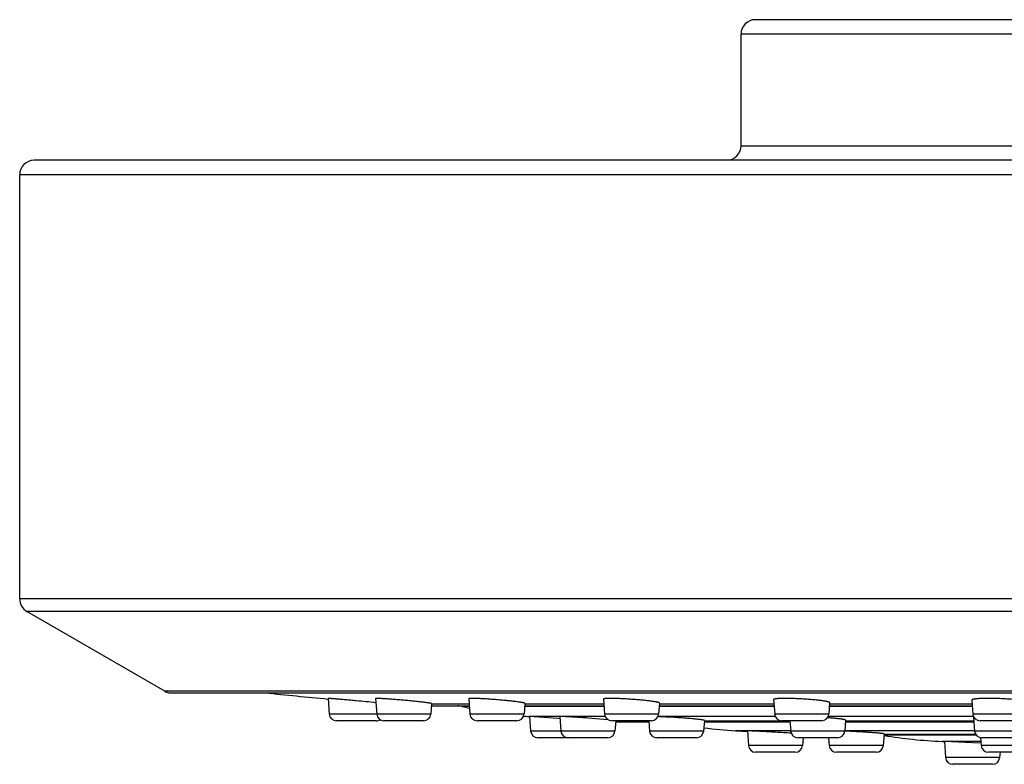
# Model space of a CAD drawing. Units: inches. Extents: x 7.9 to 13.9, y 1.2 to 17.3.
# Drawn here: x 8 to 10, y 10.9 to 12.5 of the extents above; entities that cross this region are included whole.
import ezdxf

# ---------------------------------------------------------------- set-up
doc = ezdxf.new("R2010")
doc.units = ezdxf.units.IN
doc.header["$LTSCALE"] = 1.21
doc.header["$MEASUREMENT"] = 0
doc.layers.get('0').update_dxf_attribs({"linetype": 'CONTINUOUS'})

msp = doc.modelspace()

# ---------------------------------------------------------------- linework, layer by layer
at = {"color": 7, "linetype": 'Continuous'}
for p, q in [((12.3677, 12.4686), (9.5077, 12.4686)), ((9.4777, 12.2076), (9.4777, 12.4386)), ((13.8627, 12.1776), (8.0127, 12.1776)), ((7.9827, 11.2689), (7.9827, 12.1476)), ((8.2836, 11.0779), (7.9977, 11.2429)), ((8.2917, 11.0747), (13.5837, 11.0747)), ((8.6217, 11.0629), (8.6241, 11.0305)), ((8.7203, 11.0627), (8.7228, 11.0305)), ((8.9134, 11.0622), (8.9158, 11.0305)), ((9.1924, 11.0615), (9.1947, 11.0305)), ((9.5451, 11.0607), (9.5474, 11.0305)), ((8.8365, 11.0524), (8.8348, 11.0305)), ((8.8361, 11.0478), (8.9145, 11.0478)), ((9.0295, 11.0528), (9.0279, 11.0305)), ((9.0292, 11.0478), (9.1934, 11.0478)), ((9.3085, 11.0535), (9.3068, 11.0305)), ((9.3081, 11.0478), (9.5461, 11.0478)), ((9.6612, 11.0543), (9.6595, 11.0305)), ((9.6608, 11.0478), (9.9571, 11.0478)), ((9.9562, 11.0597), (9.9584, 11.0305)), ((9.0379, 11.0257), (9.0394, 11.0255)), ((9.0394, 11.0255), (9.0417, 10.9955)), ((9.0977, 11.0211), (9.0394, 11.0255)), ((9.1025, 11.0208), (9.0977, 11.0211)), ((9.1021, 11.0254), (9.1043, 10.9955)), ((9.2017, 11.0189), (9.1604, 11.0223)), ((9.9596, 11.0233), (9.9617, 10.9955)), ((8.7212, 11.0166), (8.639, 11.0166)), ((8.8199, 11.0166), (8.7377, 11.0166)), ((9.0129, 11.0166), (8.9307, 11.0166)), ((9.2918, 11.0166), (9.2097, 11.0166)), ((9.218, 11.0166), (9.2164, 10.9955)), ((9.2277, 11.0142), (9.2868, 11.0142)), ((9.2866, 11.0166), (9.2882, 10.9955)), ((9.4019, 11.0174), (9.4002, 10.9955)), ((9.4016, 11.0142), (9.5792, 11.0142)), ((9.6445, 11.0166), (9.5623, 11.0166)), ((9.579, 11.0166), (9.5806, 10.9955)), ((9.6944, 11.018), (9.6927, 10.9955)), ((9.6941, 11.0142), (9.9602, 11.0142)), ((10.0555, 11.0166), (9.9733, 11.0166)), ((9.2015, 10.9816), (9.0566, 10.9816)), ((9.3853, 10.9816), (9.3031, 10.9816)), ((9.4908, 10.9958), (9.4931, 10.9655)), ((9.6777, 10.9816), (9.5955, 10.9816)), ((9.6064, 10.9816), (9.6052, 10.9655)), ((9.6593, 10.9816), (9.6606, 10.9655)), ((9.693, 10.9952), (9.6926, 10.9952)), ((9.7744, 10.9895), (9.7726, 10.9655)), ((9.7743, 10.9877), (9.9645, 10.9877)), ((9.9741, 10.9818), (9.9753, 10.9655)), ((10.0588, 10.9816), (9.9766, 10.9816)), ((9.8943, 10.9739), (9.8992, 10.9737)), ((9.8992, 10.9737), (9.9017, 10.9405)), ((9.9577, 10.9713), (9.8992, 10.9737)), ((9.9749, 10.9706), (9.9577, 10.9713)), ((9.5902, 10.9516), (9.508, 10.9516)), ((9.7577, 10.9516), (9.6755, 10.9516)), ((10.0724, 10.9516), (9.9903, 10.9516)), ((10.0146, 10.9516), (10.0137, 10.9405)), ((9.9988, 10.9266), (9.9166, 10.9266))]:
    msp.add_line(p, q, dxfattribs=at)
at = {"color": 9, "linetype": 'Continuous'}
for p, q in [((12.3977, 12.4386), (9.4777, 12.4386)), ((9.4777, 12.2076), (12.3977, 12.2076)), ((13.8927, 12.1476), (7.9827, 12.1476)), ((13.8927, 11.2689), (7.9827, 11.2689)), ((13.8777, 11.2429), (7.9977, 11.2429)), ((13.5918, 11.0779), (8.2836, 11.0779)), ((8.8365, 11.052), (8.9142, 11.052)), ((8.9146, 11.0462), (8.8997, 11.0462)), ((9.1935, 11.0462), (9.029, 11.0462)), ((9.0295, 11.052), (9.1931, 11.052)), ((9.5462, 11.0462), (9.308, 11.0462)), ((9.3084, 11.052), (9.5458, 11.052)), ((9.9572, 11.0462), (9.6606, 11.0462)), ((9.6611, 11.052), (9.9567, 11.052)), ((8.8348, 11.0305), (8.6241, 11.0305)), ((9.0279, 11.0305), (8.9158, 11.0305)), ((9.1959, 11.0257), (9.0379, 11.0257)), ((9.3068, 11.0305), (9.1947, 11.0305)), ((9.5486, 11.0257), (9.3056, 11.0257)), ((9.6595, 11.0305), (9.5474, 11.0305)), ((9.9595, 11.0257), (9.6583, 11.0257)), ((10.0704, 11.0305), (9.9584, 11.0305)), ((9.4019, 11.0168), (9.5598, 11.0168)), ((9.6943, 11.0168), (9.96, 11.0168)), ((9.2164, 10.9955), (9.0417, 10.9955)), ((9.4002, 10.9955), (9.2882, 10.9955)), ((9.5806, 10.996), (9.4661, 10.996)), ((9.6927, 10.9955), (9.5806, 10.9955)), ((9.9617, 10.996), (9.6927, 10.996)), ((9.7744, 10.9893), (9.9635, 10.9893)), ((10.0737, 10.9955), (9.9617, 10.9955)), ((9.6052, 10.9655), (9.4931, 10.9655)), ((9.7726, 10.9655), (9.6606, 10.9655)), ((9.9747, 10.9739), (9.8943, 10.9739)), ((10.0874, 10.9655), (9.9753, 10.9655)), ((10.0137, 10.9405), (9.9017, 10.9405))]:
    msp.add_line(p, q, dxfattribs=at)
at = {"color": 7, "linetype": 'Continuous'}
for centre, radius, start, end in [((9.5077, 12.4386), 0.03, 90, 180), ((9.4477, 12.2076), 0.03, 270, 360), ((8.0127, 12.1476), 0.03, 90, 180), ((8.0127, 11.2689), 0.03, 180, 240), ((8.2986, 11.1039), 0.03, 240, 256.7605), ((10.9377, 35.3505), 24.3989, 264.24645, 264.55313), ((8.2647, 6.5627), 4.5145, 84.1989, 84.7203), ((8.8727, 10.9242), 0.125, 77.5196, 81.5997), ((9.1158, 12.0226), 1, 257.5196, 258.4033), ((8.639, 11.0316), 0.015, 184.2892, 270), ((8.7377, 11.0316), 0.015, 184.2892, 270), ((8.8199, 11.0316), 0.015, 270, 355.7108), ((8.9307, 11.0316), 0.015, 184.2892, 270), ((9.0129, 11.0316), 0.015, 270, 355.7108), ((9.1158, 12.0226), 1, 264.9076, 265.5343), ((9.2097, 11.0316), 0.015, 184.2892, 270), ((9.2918, 11.0316), 0.015, 270, 355.7108), ((9.5623, 11.0316), 0.015, 184.2892, 270), ((9.6445, 11.0316), 0.015, 270, 355.7108), ((9.9733, 11.0316), 0.015, 184.2892, 270), ((8.7212, 11.0316), 0.015, 270, 303.3841), ((9.2277, 12.0142), 1, 269.437, 270), ((9.5265, 11.9942), 1, 262.7783, 266.5423), ((9.0566, 10.9966), 0.015, 184.2892, 270), ((9.1193, 10.9966), 0.015, 184.2892, 270), ((9.2015, 10.9966), 0.015, 270, 355.7108), ((9.3031, 10.9966), 0.015, 184.2892, 270), ((9.3853, 10.9966), 0.015, 270, 355.7108), ((10.9377, 35.3505), 24.3989, 266.54227, 266.60049), ((9.2691, 6.0655), 4.9354, 86.3688, 86.747), ((9.5955, 10.9966), 0.015, 184.2892, 270), ((9.6777, 10.9966), 0.015, 270, 355.7108), ((9.6225, 9.1299), 1.8666, 87.1114, 87.8357), ((9.937, 11.973), 1, 260.6273, 267.549), ((9.9766, 10.9966), 0.015, 184.2892, 270), ((9.508, 10.9666), 0.015, 184.2892, 270), ((9.5902, 10.9666), 0.015, 270, 355.7108), ((9.6755, 10.9666), 0.015, 184.2892, 270), ((9.7577, 10.9666), 0.015, 270, 355.7108), ((9.9903, 10.9666), 0.015, 184.2892, 270), ((9.9166, 10.9416), 0.015, 184.2892, 270), ((9.9988, 10.9416), 0.015, 270, 355.7108)]:
    msp.add_arc(centre, radius, start, end, dxfattribs=at)
for points, knots in [([(8.6801, 11.058), (8.6782, 11.0582), (8.6744, 11.0586), (8.6688, 11.0591), (8.6633, 11.0596), (8.6579, 11.0601), (8.6527, 11.0605), (8.6478, 11.061), (8.6432, 11.0614), (8.639, 11.0617), (8.6357, 11.062), (8.6332, 11.0622), (8.6316, 11.0623), (8.63, 11.0624), (8.6286, 11.0625), (8.6273, 11.0626), (8.6262, 11.0627), (8.6251, 11.0628), (8.6242, 11.0628), (8.6236, 11.0629), (8.6231, 11.0629), (8.6228, 11.0629), (8.6225, 11.0629), (8.6223, 11.0629), (8.6221, 11.0629), (8.6219, 11.0629), (8.6218, 11.0629), (8.6218, 11.0629), (8.6217, 11.0629), (8.6217, 11.0629), (8.6217, 11.0629), (8.6217, 11.0629), (8.6217, 11.0629), (8.6217, 11.0629), (8.6217, 11.0629)], [0, 0, 0, 0, 0.097673, 0.194474, 0.289474, 0.381755, 0.470426, 0.554626, 0.633532, 0.706373, 0.77243, 0.802709, 0.831053, 0.85739, 0.881657, 0.903792, 0.923741, 0.941453, 0.956885, 0.969998, 0.975675, 0.98076, 0.985252, 0.989146, 0.992441, 0.995137, 0.997231, 0.998053, 0.998726, 0.999251, 0.999629, 0.999765, 0.999869, 1, 1, 1, 1]), ([(8.7788, 11.0592), (8.775, 11.0595), (8.7694, 11.06), (8.7619, 11.0606), (8.7565, 11.061), (8.7514, 11.0614), (8.7465, 11.0618), (8.7419, 11.0621), (8.7376, 11.0623), (8.7338, 11.0626), (8.7303, 11.0627), (8.7274, 11.0629), (8.7252, 11.0629), (8.7238, 11.0629), (8.7229, 11.0629), (8.7222, 11.0629), (8.7218, 11.0629), (8.7215, 11.0629), (8.7212, 11.0629), (8.721, 11.0629), (8.7208, 11.0628), (8.7206, 11.0628), (8.7205, 11.0628), (8.7204, 11.0628), (8.7204, 11.0628), (8.7204, 11.0627), (8.7204, 11.0627), (8.7203, 11.0627), (8.7203, 11.0627), (8.7203, 11.0627)], [0, 0, 0, 0, 0.194627, 0.289691, 0.382021, 0.47072, 0.554924, 0.633806, 0.706591, 0.772561, 0.831065, 0.881527, 0.92345, 0.941079, 0.95643, 0.969468, 0.975111, 0.980166, 0.984633, 0.988509, 0.991797, 0.994499, 0.996624, 0.997475, 0.998192, 0.998781, 0.999257, 0.999648, 1, 1, 1, 1]), ([(8.9718, 11.0602), (8.968, 11.0605), (8.9624, 11.0609), (8.9549, 11.0615), (8.9495, 11.0618), (8.9444, 11.0621), (8.9395, 11.0624), (8.9349, 11.0626), (8.9306, 11.0628), (8.9268, 11.0629), (8.9238, 11.0629), (8.9217, 11.0629), (8.9203, 11.0629), (8.919, 11.0629), (8.9178, 11.0629), (8.9168, 11.0629), (8.9159, 11.0628), (8.9152, 11.0628), (8.9148, 11.0627), (8.9145, 11.0627), (8.9142, 11.0626), (8.914, 11.0626), (8.9138, 11.0625), (8.9137, 11.0625), (8.9135, 11.0624), (8.9135, 11.0623), (8.9134, 11.0623), (8.9134, 11.0622), (8.9134, 11.0622), (8.9134, 11.0622)], [0, 0, 0, 0, 0.1946, 0.289634, 0.381919, 0.470554, 0.554672, 0.633447, 0.706104, 0.77193, 0.830279, 0.85647, 0.880587, 0.90257, 0.922371, 0.939944, 0.955252, 0.968266, 0.973908, 0.978971, 0.983457, 0.987367, 0.990709, 0.993492, 0.99574, 0.997493, 0.998845, 0.999431, 1, 1, 1, 1]), ([(9.2508, 11.0611), (9.247, 11.0614), (9.2395, 11.0619), (9.2303, 11.0623), (9.2233, 11.0626), (9.2184, 11.0628), (9.2138, 11.0629), (9.2095, 11.0629), (9.2057, 11.0629), (9.2028, 11.0629), (9.2006, 11.0628), (9.1992, 11.0628), (9.1979, 11.0627), (9.1968, 11.0626), (9.1958, 11.0625), (9.1949, 11.0624), (9.1941, 11.0623), (9.1936, 11.0622), (9.1932, 11.0621), (9.193, 11.062), (9.1928, 11.062), (9.1926, 11.0619), (9.1925, 11.0618), (9.1924, 11.0617), (9.1924, 11.0616), (9.1924, 11.0616), (9.1924, 11.0615)], [0, 0, 0, 0, 0.194442, 0.381547, 0.470052, 0.554023, 0.632638, 0.705127, 0.770783, 0.828972, 0.85509, 0.879142, 0.901071, 0.92083, 0.938379, 0.953686, 0.966729, 0.977503, 0.982046, 0.986032, 0.989473, 0.99239, 0.994814, 0.996806, 0.998475, 1, 1, 1, 1]), ([(9.3085, 11.0535), (9.3085, 11.0535), (9.3085, 11.0536), (9.3085, 11.0537), (9.3084, 11.0538), (9.3083, 11.0538), (9.3081, 11.0539), (9.3079, 11.054), (9.3077, 11.0542), (9.3073, 11.0543), (9.3068, 11.0545), (9.3061, 11.0547), (9.3052, 11.0549), (9.3042, 11.0552), (9.303, 11.0554), (9.3017, 11.0557), (9.3004, 11.0559), (9.2983, 11.0563), (9.2954, 11.0567), (9.2916, 11.0572), (9.2874, 11.0578), (9.2829, 11.0583), (9.278, 11.0588), (9.271, 11.0595), (9.2619, 11.0603), (9.2545, 11.0609), (9.2508, 11.0611)], [0, 0, 0, 0, 0.001547, 0.003308, 0.005435, 0.008015, 0.011095, 0.014704, 0.018857, 0.023563, 0.03465, 0.04798, 0.063543, 0.081314, 0.10126, 0.123339, 0.147501, 0.173691, 0.231912, 0.297461, 0.369723, 0.448019, 0.53161, 0.619709, 0.806057, 1, 1, 1, 1]), ([(9.6034, 11.0619), (9.5996, 11.0621), (9.594, 11.0624), (9.5865, 11.0626), (9.5811, 11.0628), (9.5759, 11.0629), (9.571, 11.0629), (9.5664, 11.0629), (9.5622, 11.0629), (9.5584, 11.0628), (9.5554, 11.0626), (9.5533, 11.0625), (9.5519, 11.0624), (9.5506, 11.0623), (9.5495, 11.0621), (9.5485, 11.062), (9.5476, 11.0618), (9.5468, 11.0617), (9.5463, 11.0615), (9.5459, 11.0614), (9.5457, 11.0613), (9.5455, 11.0612), (9.5454, 11.0611), (9.5452, 11.061), (9.5452, 11.0609), (9.5451, 11.0608), (9.5451, 11.0607), (9.5451, 11.0607)], [0, 0, 0, 0, 0.194198, 0.288992, 0.381007, 0.469343, 0.553136, 0.631568, 0.703877, 0.769366, 0.827413, 0.853475, 0.877481, 0.899379, 0.919126, 0.936684, 0.952026, 0.965138, 0.976026, 0.980648, 0.984732, 0.988296, 0.991364, 0.993978, 0.996206, 0.99816, 1, 1, 1, 1]), ([(9.6612, 11.0543), (9.6613, 11.0543), (9.6612, 11.0544), (9.6612, 11.0545), (9.6611, 11.0546), (9.661, 11.0548), (9.6608, 11.0549), (9.6607, 11.055), (9.6604, 11.0551), (9.6601, 11.0553), (9.6595, 11.0555), (9.6588, 11.0557), (9.6579, 11.056), (9.6569, 11.0562), (9.6558, 11.0565), (9.6545, 11.0568), (9.6531, 11.057), (9.651, 11.0574), (9.6481, 11.0578), (9.6443, 11.0584), (9.6401, 11.0589), (9.6356, 11.0594), (9.6307, 11.0599), (9.6238, 11.0605), (9.6146, 11.0612), (9.6072, 11.0617), (9.6034, 11.0619)], [0, 0, 0, 0, 0.001853, 0.003878, 0.006219, 0.008969, 0.012185, 0.015902, 0.020142, 0.024917, 0.036103, 0.049493, 0.065085, 0.082863, 0.102797, 0.124849, 0.148972, 0.175114, 0.233217, 0.298629, 0.370745, 0.448891, 0.532335, 0.620288, 0.806351, 1, 1, 1, 1]), ([(10.0144, 11.0625), (10.0106, 11.0626), (10.0049, 11.0628), (9.9975, 11.0629), (9.9921, 11.063), (9.9869, 11.0629), (9.982, 11.0629), (9.9774, 11.0628), (9.9732, 11.0626), (9.9694, 11.0624), (9.9665, 11.0622), (9.9643, 11.062), (9.9629, 11.0618), (9.9617, 11.0616), (9.9605, 11.0614), (9.9595, 11.0613), (9.9586, 11.0611), (9.9579, 11.0609), (9.9573, 11.0607), (9.957, 11.0605), (9.9568, 11.0604), (9.9566, 11.0603), (9.9564, 11.0602), (9.9563, 11.0601), (9.9562, 11.0599), (9.9562, 11.0598), (9.9562, 11.0597), (9.9562, 11.0597)], [0, 0, 0, 0, 0.193926, 0.288564, 0.380411, 0.468571, 0.552185, 0.630442, 0.702589, 0.767939, 0.825881, 0.851907, 0.875892, 0.897785, 0.917545, 0.935137, 0.950539, 0.963743, 0.974761, 0.979467, 0.983652, 0.987333, 0.990542, 0.993324, 0.995749, 0.997925, 1, 1, 1, 1]), ([(10.0723, 11.0553), (10.0723, 11.0553), (10.0723, 11.0554), (10.0723, 11.0555), (10.0722, 11.0557), (10.0721, 11.0558), (10.0719, 11.0559), (10.0717, 11.056), (10.0715, 11.0562), (10.0711, 11.0563), (10.0706, 11.0566), (10.0699, 11.0568), (10.069, 11.0571), (10.068, 11.0574), (10.0668, 11.0576), (10.0656, 11.0579), (10.0642, 11.0582), (10.0621, 11.0585), (10.0592, 11.059), (10.0554, 11.0595), (10.0512, 11.0599), (10.0466, 11.0604), (10.0418, 11.0608), (10.0366, 11.0612), (10.0313, 11.0616), (10.0238, 11.0621), (10.0182, 11.0623), (10.0144, 11.0625)], [0, 0, 0, 0, 0.002081, 0.004306, 0.00681, 0.00969, 0.013008, 0.016806, 0.021108, 0.025932, 0.037182, 0.050602, 0.066201, 0.083968, 0.103878, 0.125895, 0.149977, 0.176072, 0.23407, 0.299372, 0.371379, 0.449422, 0.53277, 0.620634, 0.71218, 0.806532, 1, 1, 1, 1]), ([(8.8365, 11.0524), (8.8365, 11.0524), (8.8365, 11.0524), (8.8365, 11.0524), (8.8364, 11.0524), (8.8364, 11.0525), (8.8363, 11.0525), (8.8362, 11.0525), (8.836, 11.0526), (8.8359, 11.0527), (8.8356, 11.0527), (8.8354, 11.0528), (8.8351, 11.0528), (8.8346, 11.0529), (8.834, 11.0531), (8.8331, 11.0532), (8.8321, 11.0534), (8.8309, 11.0536), (8.8291, 11.0538), (8.8266, 11.0542), (8.8233, 11.0546), (8.8195, 11.0551), (8.8153, 11.0555), (8.8108, 11.056), (8.8059, 11.0565), (8.8008, 11.0571), (8.7955, 11.0576), (8.7881, 11.0583), (8.7826, 11.0588), (8.7788, 11.0592)], [0, 0, 0, 0, 0.000361, 0.000783, 0.001302, 0.00194, 0.003612, 0.005844, 0.008651, 0.01204, 0.016013, 0.020572, 0.025715, 0.03144, 0.044625, 0.060099, 0.077828, 0.097769, 0.119873, 0.170357, 0.228791, 0.294613, 0.367189, 0.445826, 0.529775, 0.618237, 0.710374, 0.805316, 1, 1, 1, 1]), ([(9.0295, 11.0528), (9.0295, 11.0528), (9.0295, 11.0529), (9.0295, 11.0529), (9.0295, 11.053), (9.0294, 11.053), (9.0293, 11.0531), (9.0291, 11.0532), (9.0289, 11.0533), (9.0287, 11.0533), (9.0283, 11.0535), (9.0278, 11.0536), (9.027, 11.0538), (9.0262, 11.054), (9.0251, 11.0542), (9.024, 11.0544), (9.0227, 11.0546), (9.0213, 11.0549), (9.0193, 11.0552), (9.0164, 11.0556), (9.0126, 11.0561), (9.0084, 11.0566), (9.0038, 11.0572), (8.999, 11.0577), (8.9939, 11.0582), (8.9886, 11.0587), (8.9812, 11.0594), (8.9756, 11.0599), (8.9718, 11.0602)], [0, 0, 0, 0, 0.001179, 0.001862, 0.002639, 0.004529, 0.006924, 0.009859, 0.013351, 0.017408, 0.022037, 0.033009, 0.046266, 0.061785, 0.079538, 0.099485, 0.121581, 0.145775, 0.172009, 0.230346, 0.296039, 0.368463, 0.446932, 0.530703, 0.618982, 0.710934, 0.805691, 1, 1, 1, 1]), ([(9.1604, 11.0223), (9.1585, 11.0224), (9.1547, 11.0227), (9.1491, 11.0231), (9.1436, 11.0235), (9.1382, 11.0238), (9.133, 11.0241), (9.1281, 11.0244), (9.1236, 11.0247), (9.1193, 11.0249), (9.1155, 11.0251), (9.1126, 11.0253), (9.1104, 11.0254), (9.109, 11.0254), (9.1077, 11.0255), (9.1066, 11.0255), (9.1055, 11.0255), (9.1046, 11.0255), (9.104, 11.0255), (9.1035, 11.0255), (9.1032, 11.0255), (9.103, 11.0255), (9.1027, 11.0255), (9.1025, 11.0255), (9.1024, 11.0255), (9.1023, 11.0255), (9.1023, 11.0255), (9.1022, 11.0255), (9.1022, 11.0254), (9.1021, 11.0254), (9.1021, 11.0254), (9.1021, 11.0254), (9.1021, 11.0254), (9.1021, 11.0254)], [0, 0, 0, 0, 0.097819, 0.194746, 0.289848, 0.382204, 0.470918, 0.555126, 0.634009, 0.706794, 0.772769, 0.831287, 0.857567, 0.881773, 0.903846, 0.923732, 0.941384, 0.956757, 0.969817, 0.97547, 0.980534, 0.985006, 0.988886, 0.992171, 0.994863, 0.995987, 0.996964, 0.997796, 0.998484, 0.999033, 0.999451, 0.999758, 1, 1, 1, 1]), ([(9.3442, 11.0233), (9.3407, 11.0236), (9.3338, 11.024), (9.3237, 11.0245), (9.3143, 11.025), (9.3083, 11.0252), (9.3054, 11.0253)], [0, 0, 0, 0, 0.271787, 0.5348, 0.780274, 1, 1, 1, 1]), ([(9.4019, 11.0174), (9.4019, 11.0174), (9.4019, 11.0174), (9.4019, 11.0174), (9.4019, 11.0174), (9.4018, 11.0175), (9.4017, 11.0175), (9.4016, 11.0176), (9.4015, 11.0177), (9.4013, 11.0177), (9.4011, 11.0178), (9.4008, 11.0179), (9.4005, 11.0179), (9.4001, 11.018), (9.3994, 11.0182), (9.3985, 11.0183), (9.3975, 11.0185), (9.3964, 11.0187), (9.3946, 11.0189), (9.3921, 11.0192), (9.3887, 11.0196), (9.3849, 11.02), (9.3807, 11.0204), (9.3762, 11.0209), (9.3714, 11.0213), (9.3663, 11.0217), (9.3609, 11.0221), (9.3536, 11.0227), (9.348, 11.0231), (9.3442, 11.0233)], [0, 0, 0, 0, 0.000467, 0.000979, 0.001572, 0.002269, 0.004027, 0.006316, 0.009163, 0.01258, 0.016572, 0.021143, 0.026293, 0.03202, 0.045198, 0.060655, 0.078358, 0.098267, 0.120336, 0.170741, 0.229094, 0.29484, 0.36735, 0.445935, 0.529846, 0.618284, 0.710408, 0.805342, 1, 1, 1, 1]), ([(9.6944, 11.018), (9.6944, 11.0181), (9.6943, 11.0181), (9.6943, 11.0182), (9.6943, 11.0182), (9.6942, 11.0183), (9.6941, 11.0184), (9.6939, 11.0184), (9.6937, 11.0186), (9.6933, 11.0187), (9.6929, 11.0188), (9.6923, 11.019), (9.6917, 11.0191), (9.691, 11.0193), (9.6903, 11.0194), (9.6894, 11.0196), (9.6881, 11.0198), (9.6864, 11.0201), (9.684, 11.0204), (9.6814, 11.0207), (9.6785, 11.021), (9.6754, 11.0214), (9.6708, 11.0218), (9.6645, 11.0224), (9.6594, 11.0228), (9.6568, 11.023)], [0, 0, 0, 0, 0.001563, 0.003298, 0.005344, 0.007784, 0.010669, 0.014029, 0.022236, 0.032487, 0.044811, 0.059216, 0.075695, 0.094235, 0.114816, 0.137412, 0.161997, 0.216993, 0.279504, 0.349182, 0.425635, 0.508432, 0.597101, 0.790017, 1, 1, 1, 1]), ([(9.9604, 11.024), (9.9603, 11.0239), (9.9601, 11.0238), (9.9599, 11.0237), (9.9598, 11.0237), (9.9597, 11.0236), (9.9596, 11.0235), (9.9596, 11.0234), (9.9596, 11.0234), (9.9596, 11.0233)], [0, 0, 0, 0, 0.364026, 0.513067, 0.641334, 0.750495, 0.84331, 0.924265, 1, 1, 1, 1]), ([(9.5491, 10.993), (9.5472, 10.9931), (9.5434, 10.9933), (9.5378, 10.9936), (9.5323, 10.9939), (9.5269, 10.9942), (9.5217, 10.9945), (9.5168, 10.9948), (9.5123, 10.995), (9.508, 10.9952), (9.5047, 10.9953), (9.5023, 10.9954), (9.5007, 10.9955), (9.4991, 10.9956), (9.4977, 10.9956), (9.4964, 10.9957), (9.4953, 10.9957), (9.4943, 10.9958), (9.4934, 10.9958), (9.4927, 10.9958), (9.4922, 10.9958), (9.4919, 10.9958), (9.4917, 10.9958), (9.4914, 10.9958), (9.4912, 10.9958), (9.4911, 10.9958), (9.491, 10.9958), (9.4909, 10.9958), (9.4909, 10.9958), (9.4908, 10.9958), (9.4908, 10.9958), (9.4908, 10.9958), (9.4908, 10.9958), (9.4908, 10.9958), (9.4908, 10.9958)], [0, 0, 0, 0, 0.097866, 0.194827, 0.28995, 0.382316, 0.471029, 0.555231, 0.634103, 0.706879, 0.77285, 0.80308, 0.831373, 0.857659, 0.881876, 0.903963, 0.923866, 0.941537, 0.956933, 0.970018, 0.975683, 0.980758, 0.985242, 0.98913, 0.992422, 0.995116, 0.997212, 0.998035, 0.99871, 0.999237, 0.999619, 0.999757, 0.999863, 1, 1, 1, 1]), ([(9.7744, 10.9895), (9.7744, 10.9895), (9.7744, 10.9895), (9.7744, 10.9896), (9.7744, 10.9896), (9.7744, 10.9896), (9.7743, 10.9897), (9.7742, 10.9897), (9.774, 10.9898), (9.7738, 10.9898), (9.7736, 10.9899), (9.7733, 10.9899), (9.773, 10.99), (9.7726, 10.99), (9.7719, 10.9901), (9.7711, 10.9903), (9.77, 10.9904), (9.7689, 10.9905), (9.7671, 10.9907), (9.7646, 10.991), (9.7612, 10.9913), (9.7574, 10.9916), (9.7532, 10.9919), (9.7487, 10.9922), (9.7438, 10.9926), (9.7387, 10.9929), (9.7334, 10.9932), (9.726, 10.9936), (9.7204, 10.9939), (9.7166, 10.9941)], [0, 0, 0, 0, 0.000361, 0.000776, 0.001287, 0.001914, 0.003562, 0.005766, 0.008544, 0.011904, 0.015847, 0.020375, 0.025487, 0.03118, 0.044303, 0.059716, 0.077385, 0.097269, 0.119322, 0.169718, 0.228093, 0.293889, 0.366474, 0.445156, 0.529181, 0.617747, 0.710006, 0.805078, 1, 1, 1, 1])]:
    msp.add_open_spline(points, degree=3, knots=knots, dxfattribs=at)

doc.saveas('drawing.dxf')
